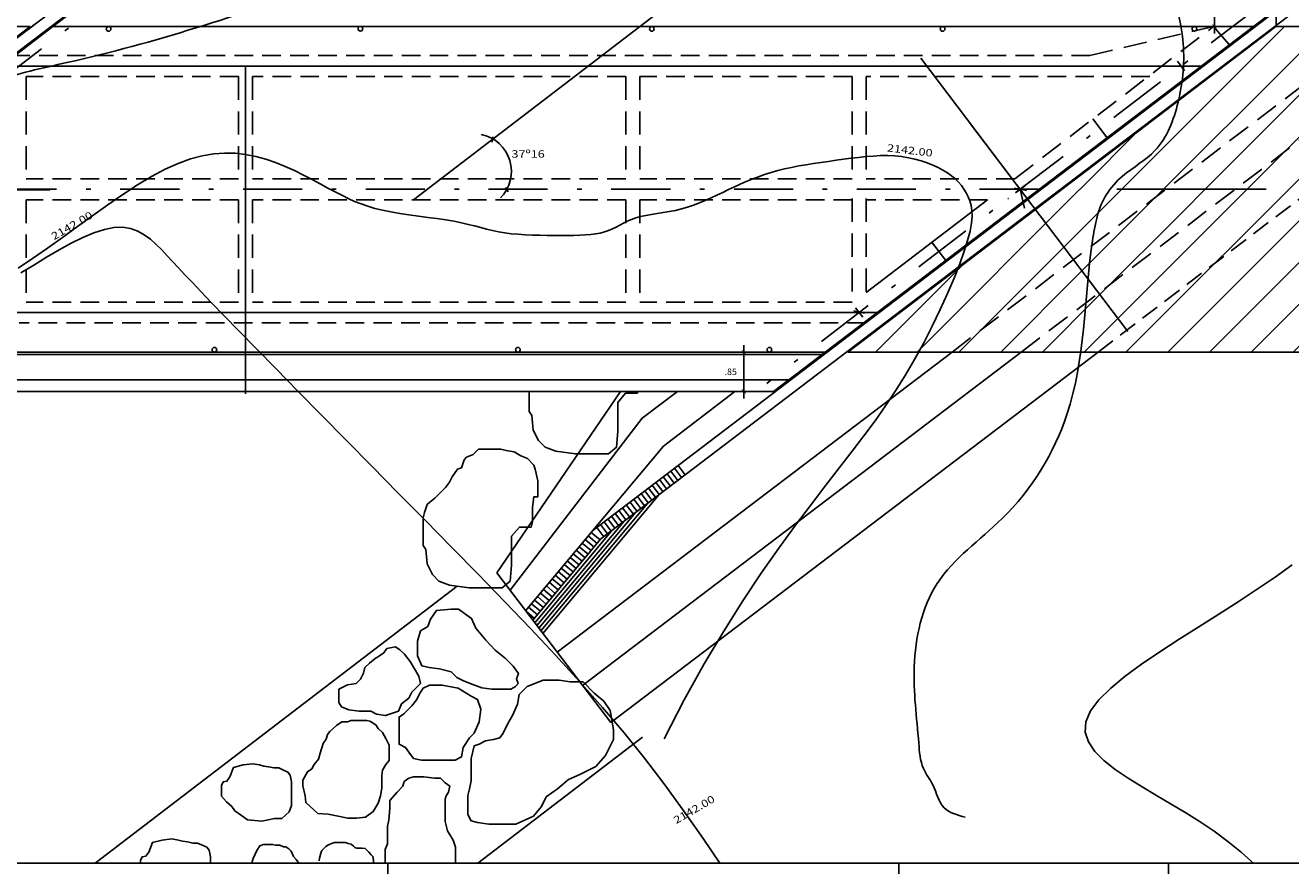
# Model space of a CAD drawing. Units: metres. Extents: x 184529 to 185859, y 8942814 to 8943395.
# Drawn here: x 185332 to 185359, y 8943236 to 8943254 of the extents above; entities that cross this region are included whole.
import ezdxf

# ---------------------------------------------------------------- set-up
doc = ezdxf.new("R2010")
doc.units = ezdxf.units.M
for name, pattern in [('DASHDOTX2', [50.8, 25.4, -12.7, 0, -12.7]), ('DASHED', [0.75, 0.5, -0.25]), ('DASHEDX2', [1.5, 1, -0.5])]:
    doc.linetypes.add(name, pattern=pattern)
for name, color, linetype in [('$areas', 7, 'Continuous'), ('CNIVEL_S', 42, 'Continuous'), ('ESCALAS', 8, 'Continuous'), ('MARCO', 7, 'Continuous'), ('PIS', 5, 'Continuous'), ('PUERTAVENTANA', 2, 'Continuous')]:
    doc.layers.add(name, color=color, linetype=linetype)
doc.styles.add('NOMBRE', font='bold.shx', dxfattribs={"width": 1.25, "oblique": 15})
doc.dimstyles.new('COTCOR', dxfattribs={"dimtxt": 0.14, "dimasz": 0.09, "dimexe": 0.1, "dimexo": 0.02, "dimgap": 0.09, "dimtad": 2, "dimtih": 1, "dimtoh": 1, "dimzin": 4, "dimdsep": 46, "dimtxsty": 'NOMBRE', "dimblk1": 'ARCHTICK', "dimblk2": 'ARCHTICK', "dimsah": 1, "dimcen": 0.09, "dimdle": 0.15, "dimclrd": 5, "dimclre": 5, "dimclrt": 3, "dimadec": 0, "dimazin": 0, "dimtfac": 1, "dimtmove": 2, "dimatfit": 3, "dimldrblk": 'ARCHTICK', "dimfxl": 0, "dimtolj": 1, "dimtzin": 4, "dimarcsym": 0})
pattern_1 = [(45, (8.2986, -81.8569), (-0.449012806053, 0.449012806053), [])]

# ---------------------------------------------------------------- blocks, each defined once
blk = doc.blocks.new('_ARCHTICK')
at = {"color": 0, "linetype": 'ByBlock', "const_width": 0.15}
blk.add_lwpolyline([(-0.5, -0.5), (0.5, 0.5)], dxfattribs=at)
blk = doc.blocks.new('*D895')
at = {"color": 5, "linetype": 'Continuous', "lineweight": -2}
for p, q in [((185357.886, 8943254.676), (185357.473, 8943254.676)), ((185357.573, 8943254.826), (185357.573, 8943253.676)), ((185357.886, 8943253.826), (185357.473, 8943253.826))]:
    blk.add_line(p, q, dxfattribs=at)
at = {"layer": 'Defpoints', "color": 0, "linetype": 'Continuous'}
for p in [(185357.906, 8943254.676), (185357.573, 8943253.826), (185357.906, 8943253.826)]:
    blk.add_point(p, dxfattribs=at)
at = {"color": 5, "linetype": 'Continuous', "lineweight": -2, "xscale": 0.09, "yscale": 0.09, "zscale": 0.09}
for p, rotation in [((185357.573, 8943254.676), 90), ((185357.573, 8943253.826), 270)]:
    blk.add_blockref('_ARCHTICK', p, dxfattribs=dict(at, rotation=rotation))
at = {"color": 3, "linetype": 'Continuous', "insert": (185357.29, 8943254.251), "char_height": 0.14, "attachment_point": 5, "style": 'NOMBRE'}
blk.add_mtext('\\A1;.85', dxfattribs=at)
blk = doc.blocks.new('*D896')
at = {"layer": '$areas', "color": 5, "linetype": 'Continuous', "lineweight": -2}
for p, q in [((185347.451, 8943246.976), (185347.451, 8943245.826)), ((185347.651, 8943246.826), (185347.351, 8943246.826)), ((185347.651, 8943245.976), (185347.351, 8943245.976))]:
    blk.add_line(p, q, dxfattribs=at)
at = {"layer": 'Defpoints', "color": 0, "linetype": 'Continuous'}
for p in [(185347.671, 8943246.826), (185347.451, 8943245.976), (185347.671, 8943245.976)]:
    blk.add_point(p, dxfattribs=at)
at = {"layer": '$areas', "color": 5, "linetype": 'Continuous', "lineweight": -2, "xscale": 0.09, "yscale": 0.09, "zscale": 0.09}
for p, rotation in [((185347.451, 8943246.826), 90), ((185347.451, 8943245.976), 270)]:
    blk.add_blockref('_ARCHTICK', p, dxfattribs=dict(at, rotation=rotation))
at = {"layer": '$areas', "color": 3, "linetype": 'Continuous', "insert": (185347.168, 8943246.401), "char_height": 0.14, "attachment_point": 5, "style": 'NOMBRE'}
blk.add_mtext('\\A1;.85', dxfattribs=at)
blk = doc.blocks.new('*D897')
at = {"color": 5, "linetype": 'Continuous', "lineweight": -2}
for p, q in [((185358.746, 8943255.125), (185364.046, 8943255.125)), ((185358.896, 8943253.846), (185358.896, 8943255.225)), ((185363.896, 8943253.846), (185363.896, 8943255.225))]:
    blk.add_line(p, q, dxfattribs=at)
at = {"layer": 'Defpoints', "color": 0, "linetype": 'Continuous'}
for p in [(185363.896, 8943255.125), (185358.896, 8943253.826), (185363.896, 8943253.826)]:
    blk.add_point(p, dxfattribs=at)
at = {"color": 5, "linetype": 'Continuous', "lineweight": -2, "xscale": 0.09, "yscale": 0.09, "zscale": 0.09, "rotation": 180}
blk.add_blockref('_ARCHTICK', (185358.896, 8943255.125), dxfattribs=at)
at = {"color": 5, "linetype": 'Continuous', "lineweight": -2, "xscale": 0.09, "yscale": 0.09, "zscale": 0.09}
blk.add_blockref('_ARCHTICK', (185363.896, 8943255.125), dxfattribs=at)
at = {"color": 3, "linetype": 'Continuous', "insert": (185361.396, 8943255.285), "char_height": 0.14, "attachment_point": 5, "style": 'NOMBRE'}
blk.add_mtext('\\A1;5.00', dxfattribs=at)

msp = doc.modelspace()

# ---------------------------------------------------------------- hatches: boundary and pattern name
at = {"linetype": 'Continuous'}
h = msp.add_hatch(dxfattribs=at)
h.set_pattern_fill('ANSI31', scale=0.2, style=0)
h.set_pattern_definition(pattern_1)
h.paths.add_polyline_path([(185355.3227, 8943247.7793), (185354.8999, 8943248.3371), (185352.9055, 8943246.8255), (185354.0644, 8943246.8255)])
h.paths.add_polyline_path([(185354.8999, 8943248.3371), (185354.5979, 8943248.7356), (185352.0778, 8943246.8255), (185352.9055, 8943246.8255)])
h.paths.add_polyline_path([(185353.7069, 8943249.9111), (185350.0024, 8943247.1033), (185349.9957, 8943247.0721), (185349.9556, 8943246.8255), (185352.0778, 8943246.8255), (185354.5979, 8943248.7356)])
h.paths.add_polyline_path([(185361.3133, 8943253.8255), (185358.8714, 8943253.8255), (185354.2485, 8943250.3216), (185354.9126, 8943250.3186), (185354.2445, 8943250.3186), (185353.7069, 8943249.9111), (185354.5979, 8943248.7356)])
h.paths.add_polyline_path([(185362.1411, 8943253.8255), (185361.3133, 8943253.8255), (185356.6955, 8943250.3255), (185357.5233, 8943250.3255)])
h = msp.add_hatch(dxfattribs=at)
h.set_pattern_fill('ANSI31', scale=0.2, style=0)
h.set_pattern_definition(pattern_1)
h.paths.add_polyline_path([(185363.8714, 8943253.8255), (185363.2999, 8943253.8255), (185360.0645, 8943251.3732), (185359.8269, 8943251.1301), (185359.5807, 8943250.875), (185359.3355, 8943250.6199), (185359.0928, 8943250.3657), (185358.8552, 8943250.1131), (185358.6254, 8943249.8631), (185358.4059, 8943249.6163), (185358.1993, 8943249.3738), (185358.0081, 8943249.1363), (185357.835, 8943248.9046), (185357.6816, 8943248.6794), (185357.5462, 8943248.46), (185357.4262, 8943248.2456), (185357.3192, 8943248.0354), (185357.2224, 8943247.8285), (185357.1334, 8943247.6241), (185357.0495, 8943247.4214), (185356.9682, 8943247.2196), (185356.8876, 8943247.0174), (185356.8138, 8943246.8255), (185360.8379, 8943246.8255), (185363.8714, 8943246.8255)])
h.paths.add_polyline_path([(185357.835, 8943248.9046), (185358.0081, 8943249.1363), (185358.1993, 8943249.3738), (185358.4059, 8943249.6163), (185358.6254, 8943249.8631), (185358.8552, 8943250.1131), (185359.0928, 8943250.3657), (185359.3355, 8943250.6199), (185359.5807, 8943250.875), (185359.8269, 8943251.1301), (185360.0645, 8943251.3732), (185354.0644, 8943246.8255), (185356.8138, 8943246.8255), (185356.8876, 8943247.0174), (185356.9682, 8943247.2196), (185357.0495, 8943247.4214), (185357.1334, 8943247.6241), (185357.2224, 8943247.8285), (185357.3192, 8943248.0354), (185357.4262, 8943248.2456), (185357.5462, 8943248.46), (185357.6816, 8943248.6794)])
h.paths.add_polyline_path([(185358.6822, 8943250.3255), (185357.5233, 8943250.3255), (185354.8999, 8943248.3371), (185355.3227, 8943247.7793)], flags=17)
h.paths.add_polyline_path([(185363.2999, 8943253.8255), (185362.1411, 8943253.8255), (185357.5233, 8943250.3255), (185358.6822, 8943250.3255)], flags=17)
h = msp.add_hatch(dxfattribs=at)
h.set_pattern_fill('ANSI31', scale=0.2, style=0)
h.set_pattern_definition(pattern_1)
h.paths.add_polyline_path([(185357.5233, 8943250.3255), (185356.6955, 8943250.3255), (185354.5979, 8943248.7356), (185354.8999, 8943248.3371)])

# ---------------------------------------------------------------- linework, layer by layer
at = {"layer": '$areas', "color": 1, "linetype": 'Continuous'}
for p, q in [((185344.1651, 8943242.5568), (185343.9734, 8943242.7173)), ((185343.0743, 8943241.253), (185342.8825, 8943241.4134))]:
    msp.add_line(p, q, dxfattribs=at)
at = {"color": 5, "linetype": 'DASHDOTX2', "ltscale": 0.05}
for p, q in [((185322.9537, 8943246.1527), (185349.0351, 8943266.1254)), ((185373.1819, 8943265.4797), (185347.9437, 8943246.1527)), ((185353.79, 8943250.3255), (185324.94, 8943250.3255))]:
    msp.add_line(p, q, dxfattribs=at)
at = {"color": 2, "linetype": 'Continuous'}
for p, q in [((185335.6071, 8943256.4637), (185328.085, 8943250.7434)), ((185335.7584, 8943256.2647), (185328.2363, 8943250.5444)), ((185361.0813, 8943255.8269), (185353.5593, 8943250.1066)), ((185361.2326, 8943255.6279), (185353.7106, 8943249.9076)), ((185332.1049, 8943253.8255), (185317.9, 8943253.8255)), ((185332.1049, 8943253.8255), (185328.0729, 8943250.7593)), ((185332.5922, 8943253.8255), (185328.2515, 8943250.5245)), ((185358.4083, 8943253.8255), (185332.5922, 8943253.8255)), ((185358.4083, 8943253.8255), (185353.5441, 8943250.1265)), ((185358.8956, 8943253.8255), (185353.7227, 8943249.8917)), ((185358.8956, 8943253.8255), (185363.8956, 8943253.8255)), ((185346.0372, 8943244.3864), (185353.5593, 8943250.1066)), ((185349.2033, 8943246.8255), (185353.5441, 8943250.1265)), ((185346.1885, 8943244.1874), (185353.7106, 8943249.9076)), ((185349.6907, 8943246.8255), (185353.7227, 8943249.8917)), ((185323.3873, 8943246.8255), (185349.2033, 8943246.8255)), ((185349.6907, 8943246.8255), (185363.8956, 8943246.8255))]:
    msp.add_line(p, q, dxfattribs=at)
at = {"color": 7, "linetype": 'Continuous'}
msp.add_line((185332.0636, 8943253.7527), (185332.1864, 8943253.8755), dxfattribs=at)
at = {"color": 4, "linetype": 'DASHED'}
msp.add_line((185351.9293, 8943246.8255), (185361.1342, 8943253.8255), dxfattribs=at)
at = {"color": 5, "linetype": 'DASHED'}
for p, q in [((185353.2754, 8943250.5505), (185357.5521, 8943253.8255)), ((185354.8945, 8943253.2005), (185357.5521, 8943253.8255)), ((185332.0133, 8943252.7505), (185332.0133, 8943250.5505)), ((185336.5828, 8943252.7505), (185336.5828, 8943250.5505)), ((185336.8828, 8943252.7505), (185336.8828, 8943250.5505)), ((185344.9128, 8943252.7505), (185344.9128, 8943250.5505)), ((185345.2128, 8943252.7505), (185345.2128, 8943250.5505)), ((185349.7823, 8943252.7505), (185349.7823, 8943250.5505)), ((185350.0823, 8943252.7505), (185350.0823, 8943250.5505)), ((185332.0133, 8943250.1005), (185332.0133, 8943247.9005)), ((185336.5828, 8943250.1005), (185336.5828, 8943247.9005)), ((185336.8828, 8943250.1005), (185336.8828, 8943247.9005)), ((185344.9128, 8943250.1005), (185344.9128, 8943247.9005)), ((185345.2128, 8943250.1005), (185345.2128, 8943247.9005)), ((185349.7823, 8943250.1255), (185349.7823, 8943247.8755)), ((185350.0823, 8943250.1255), (185350.0823, 8943248.1053))]:
    msp.add_line(p, q, dxfattribs=at)
at = {"color": 5, "linetype": 'DASHEDX2', "ltscale": 0.4}
for p, q in [((185355.0682, 8943246.8255), (185364.2731, 8943253.8255)), ((185354.8945, 8943253.2005), (185331.7704, 8943253.2005)), ((185336.5828, 8943252.7505), (185332.0133, 8943252.7505)), ((185344.9128, 8943252.7505), (185336.8828, 8943252.7505)), ((185349.7823, 8943252.7505), (185345.2128, 8943252.7505)), ((185356.1809, 8943252.7505), (185350.0823, 8943252.7505)), ((185336.5828, 8943250.5505), (185332.0133, 8943250.5505)), ((185344.9128, 8943250.5505), (185336.8828, 8943250.5505)), ((185349.7823, 8943250.5505), (185345.2128, 8943250.5505)), ((185353.2754, 8943250.5505), (185350.0823, 8943250.5505)), ((185336.5828, 8943250.1005), (185332.0133, 8943250.1005)), ((185344.9128, 8943250.1005), (185336.8828, 8943250.1005)), ((185349.7823, 8943250.1005), (185345.2128, 8943250.1005)), ((185352.6878, 8943250.1005), (185350.0823, 8943250.1005)), ((185353.1428, 8943250.1255), (185353.1316, 8943250.1255)), ((185336.5828, 8943247.9005), (185332.0133, 8943247.9005)), ((185344.9128, 8943247.9005), (185336.8828, 8943247.9005)), ((185349.7823, 8943247.9005), (185345.2128, 8943247.9005)), ((185350.0823, 8943247.4505), (185331.8633, 8943247.4505))]:
    msp.add_line(p, q, dxfattribs=at)
at = {"color": 5, "linetype": 'Continuous'}
for p, q in [((185357.8792, 8943253.4463), (185357.5521, 8943253.8255)), ((185358.8956, 8943253.8255), (185360.429, 8943253.8255)), ((185351.2546, 8943253.1466), (185353.2224, 8943250.5503)), ((185356.9311, 8943252.8729), (185356.7756, 8943253.0781)), ((185352.2992, 8943251.7684), (185355.7106, 8943247.2675)), ((185353.4954, 8943250.4033), (185353.2902, 8943250.2478)), ((185353.4706, 8943250.2229), (185353.315, 8943250.4281)), ((185353.3928, 8943250.3255), (185353.4872, 8943249.9174)), ((185350.01, 8943247.573), (185349.8545, 8943247.7782)), ((185355.0682, 8943246.8255), (185344.5891, 8943238.8565)), ((185342.1375, 8943242.0803), (185344.796, 8943245.9755)), ((185342.1375, 8943242.0803), (185344.5891, 8943238.8565))]:
    msp.add_line(p, q, dxfattribs=at)
at = {"color": 5, "ltscale": 0.2}
msp.add_line((185357.2645, 8943252.9755), (185331.4745, 8943252.9755), dxfattribs=at)
at = {"color": 5}
for p, q in [((185336.7328, 8943252.9755), (185336.7328, 8943245.925)), ((185336.7328, 8943252.9755), (185336.7328, 8943245.925)), ((185332.0133, 8943252.7755), (185332.0133, 8943252.7755)), ((185358.6859, 8943250.3255), (185355.4743, 8943250.3255)), ((185350.0823, 8943248.1053), (185352.6878, 8943250.1005)), ((185349.7823, 8943247.8755), (185349.7823, 8943247.8755))]:
    msp.add_line(p, q, dxfattribs=at)
at = {"color": 4, "linetype": 'Continuous'}
for p, q in [((185354.9567, 8943251.838), (185355.2631, 8943251.4338)), ((185342.0514, 8943251.4513), (185342.0352, 8943251.338)), ((185342.3269, 8943250.3669), (185342.3836, 8943250.2698)), ((185351.4895, 8943249.1966), (185351.7937, 8943248.7954)), ((185343.439, 8943240.3689), (185351.9293, 8943246.8255))]:
    msp.add_line(p, q, dxfattribs=at)
at = {"color": 5, "ltscale": 0.1}
msp.add_line((185326.883, 8943250.3325), (185332.5257, 8943250.3067), dxfattribs=at)
at = {"color": 1, "linetype": 'Continuous'}
for p, q in [((185353.4953, 8943250.4035), (185353.2903, 8943250.2476)), ((185353.475, 8943250.2175), (185353.3191, 8943250.4224))]:
    msp.add_line(p, q, dxfattribs=at)
at = {"color": 5, "ltscale": 0.4}
msp.add_line((185350.3435, 8943247.6755), (185324.5051, 8943247.6755), dxfattribs=at)
at = {"color": 3, "linetype": 'Continuous'}
for p, q in [((185345.7194, 8943244.8043), (185347.2596, 8943245.9755)), ((185345.7194, 8943244.8043), (185342.7579, 8943241.2645)), ((185345.6307, 8943243.7632), (185343.1304, 8943240.7746))]:
    msp.add_line(p, q, dxfattribs=at)
at = {"color": 2, "linetype": 'Continuous', "ltscale": 0.1}
for p, q in [((185346.0372, 8943244.3864), (185344.2026, 8943242.9912)), ((185346.1885, 8943244.1874), (185344.3763, 8943242.8092)), ((185344.3763, 8943242.8092), (185342.9131, 8943241.0604))]:
    msp.add_line(p, q, dxfattribs=at)
at = {"color": 4, "linetype": 'Continuous', "ltscale": 0.1}
for points in [[(185341.2853, 8943241.7924), (185333.5029, 8943235.8345)], [(185345.2681, 8943238.5445), (185341.7282, 8943235.8345)]]:
    msp.add_lwpolyline(points, dxfattribs=at)
for points in [[(185314.1377, 8943232.8442), (185339.7938, 8943232.8442), (185339.7938, 8943235.8345), (185314.1377, 8943235.8345)], [(185350.7867, 8943232.8442), (185356.5857, 8943232.8442), (185356.5857, 8943235.8345), (185350.7867, 8943235.8345)], [(185356.5857, 8943232.8442), (185369.5436, 8943232.8442), (185369.5436, 8943235.8345), (185356.5857, 8943235.8345)]]:
    msp.add_lwpolyline(points, close=True)
at = {"color": 5, "linetype": 'Continuous'}
msp.add_arc((185341.638, 8943250.7113), 0.8124, 315.28677, 78.42185, dxfattribs=at)
at = {"layer": 'CNIVEL_S'}
msp.add_lwpolyline([(185346.9344, 8943235.8345), (185346.5756, 8943236.3649), (185346.1481, 8943236.9763), (185345.7313, 8943237.5472), (185345.3112, 8943238.0947), (185344.8737, 8943238.6358), (185344.4077, 8943239.1843), (185343.9142, 8943239.742), (185343.3969, 8943240.3076), (185342.86, 8943240.8799), (185342.3074, 8943241.4573), (185341.7429, 8943242.0388), (185341.1706, 8943242.6228), (185340.5943, 8943243.2082), (185340.0185, 8943243.7926), (185339.45, 8943244.3698), (185338.8958, 8943244.9326), (185338.3633, 8943245.4739), (185337.8595, 8943245.9864), (185337.3917, 8943246.463), (185336.9671, 8943246.8964), (185336.5928, 8943247.2795), (185336.2738, 8943247.6075), (185336.0051, 8943247.8852), (185335.7796, 8943248.1197), (185335.59, 8943248.3183), (185335.4293, 8943248.4882), (185335.2902, 8943248.6364), (185335.1654, 8943248.7703), (185335.0479, 8943248.897), (185334.9311, 8943249.0218), (185334.8118, 8943249.1418), (185334.6875, 8943249.2526), (185334.5557, 8943249.3495), (185334.4139, 8943249.4277), (185334.2595, 8943249.4828), (185334.0902, 8943249.5099), (185333.9032, 8943249.5045), (185333.6971, 8943249.4635), (185333.4735, 8943249.3899), (185333.2348, 8943249.2885), (185332.9836, 8943249.1638), (185332.7224, 8943249.0206), (185332.4536, 8943248.8634), (185332.1799, 8943248.6969), (185331.9036, 8943248.5257)], dxfattribs=at)
at = {"layer": 'ESCALAS', "color": 1, "linetype": 'Continuous'}
for p, q in [((185333.71, 8943254.6755), (185332.5922, 8943253.8255)), ((185359.1973, 8943254.4255), (185358.4083, 8943253.8255)), ((185353.5266, 8943250.2997), (185353.2704, 8943250.3491)), ((185350.0421, 8943247.6617), (185349.8144, 8943247.71)), ((185323.3216, 8943246.7755), (185349.1376, 8943246.7755)), ((185348.0856, 8943245.9755), (185349.2033, 8943246.8255)), ((185322.5983, 8943246.2255), (185348.4144, 8943246.2255)), ((185322.5983, 8943245.9755), (185348.0856, 8943245.9755)), ((185346.0372, 8943244.3864), (185346.1885, 8943244.1874))]:
    msp.add_line(p, q, dxfattribs=at)
for centre in [(185333.7887, 8943253.7742), (185339.2039, 8943253.7774), (185345.472, 8943253.7727), (185351.7263, 8943253.7752), (185357.1412, 8943253.7755), (185336.0641, 8943246.8756), (185342.5907, 8943246.8756), (185347.9998, 8943246.8755)]:
    msp.add_circle(centre, 0.05, dxfattribs=at)
at = {"layer": 'MARCO', "linetype": 'Continuous'}
msp.add_lwpolyline([(185339.7938, 8943235.8345), (185350.7867, 8943235.8345), (185350.7867, 8943232.8442), (185339.7938, 8943232.8442)], close=True, dxfattribs=at)
at = {"layer": 'PIS', "color": 5}
msp.add_lwpolyline([(185346.947, 8943255.1566), (185340.3426, 8943250.1005)], dxfattribs=at)
at = {"layer": 'PUERTAVENTANA', "color": 42, "linetype": 'DASHED'}
msp.add_line((185353.4162, 8943246.8255), (185362.6211, 8943253.8255), dxfattribs=at)
at = {"layer": 'PUERTAVENTANA', "color": 42}
for p, q in [((185343.9838, 8943239.6525), (185353.4162, 8943246.8255)), ((185345.2655, 8943245.4012), (185346.0207, 8943245.9755)), ((185345.2655, 8943245.4012), (185342.425, 8943241.7023))]:
    msp.add_line(p, q, dxfattribs=at)
at = {"layer": 'PUERTAVENTANA', "color": 6}
for p, q in [((185345.878, 8943244.2653), (185346.0293, 8943244.0663)), ((185345.9576, 8943244.3259), (185346.1089, 8943244.1269)), ((185345.48, 8943243.9627), (185345.6313, 8943243.7637)), ((185345.5596, 8943244.0232), (185345.7109, 8943243.8242)), ((185345.6392, 8943244.0837), (185345.7905, 8943243.8847)), ((185345.7188, 8943244.1443), (185345.8701, 8943243.9453)), ((185345.7984, 8943244.2048), (185345.9497, 8943244.0058)), ((185345.1616, 8943243.7205), (185345.313, 8943243.5215)), ((185345.2412, 8943243.7811), (185345.3926, 8943243.5821)), ((185345.3208, 8943243.8416), (185345.4722, 8943243.6426)), ((185345.4004, 8943243.9021), (185345.5517, 8943243.7031)), ((185345.3798, 8943243.5724), (185343.087, 8943240.8318)), ((185344.7636, 8943243.4179), (185344.915, 8943243.2189)), ((185344.8432, 8943243.4784), (185344.9946, 8943243.2794)), ((185344.9228, 8943243.5389), (185345.0742, 8943243.3399)), ((185345.0024, 8943243.5995), (185345.1538, 8943243.4005)), ((185345.082, 8943243.66), (185345.2334, 8943243.461)), ((185344.878, 8943243.1908), (185343.0001, 8943240.9461)), ((185345.1289, 8943243.3816), (185343.0435, 8943240.8889)), ((185344.4452, 8943243.1757), (185344.5966, 8943242.9768)), ((185344.5248, 8943243.2363), (185344.6762, 8943243.0373)), ((185344.6044, 8943243.2968), (185344.7558, 8943243.0978)), ((185344.684, 8943243.3573), (185344.8354, 8943243.1583)), ((185344.6272, 8943243), (185342.9566, 8943241.0032)), ((185344.2934, 8943242.7102), (185344.1017, 8943242.8706)), ((185344.3576, 8943242.7869), (185344.1659, 8943242.9473)), ((185344.286, 8943243.0547), (185344.4374, 8943242.8557)), ((185344.3656, 8943243.1152), (185344.517, 8943242.9162)), ((185344.1009, 8943242.4801), (185343.9092, 8943242.6406)), ((185344.1651, 8943242.5568), (185343.9734, 8943242.7173)), ((185344.2293, 8943242.6335), (185344.0375, 8943242.7939)), ((185343.8443, 8943242.1733), (185343.6525, 8943242.3338)), ((185343.9084, 8943242.25), (185343.7167, 8943242.4105)), ((185343.9726, 8943242.3267), (185343.7809, 8943242.4872)), ((185344.0368, 8943242.4034), (185343.845, 8943242.5639)), ((185343.6518, 8943241.9432), (185343.46, 8943242.1037)), ((185343.7159, 8943242.0199), (185343.5242, 8943242.1804)), ((185343.7801, 8943242.0966), (185343.5884, 8943242.2571)), ((185343.3951, 8943241.6365), (185343.2034, 8943241.7969)), ((185343.4593, 8943241.7132), (185343.2675, 8943241.8736)), ((185343.5234, 8943241.7899), (185343.3317, 8943241.9503)), ((185343.5876, 8943241.8666), (185343.3959, 8943242.027)), ((185343.2026, 8943241.4064), (185343.0109, 8943241.5668)), ((185343.2668, 8943241.4831), (185343.075, 8943241.6435)), ((185343.3309, 8943241.5598), (185343.1392, 8943241.7202)), ((185342.9459, 8943241.0996), (185342.7738, 8943241.2436)), ((185343.0101, 8943241.1763), (185342.8184, 8943241.3367)), ((185343.0743, 8943241.253), (185342.8825, 8943241.4134)), ((185343.1384, 8943241.3297), (185342.9467, 8943241.4901))]:
    msp.add_line(p, q, dxfattribs=at)
at = {"layer": 'PUERTAVENTANA', "color": 42}
for points in [[(185331.8431, 8943248.6267), (185332.154, 8943248.837), (185332.4712, 8943249.0588), (185332.7941, 8943249.2903), (185333.1204, 8943249.5269), (185333.4476, 8943249.7632), (185333.7731, 8943249.994), (185334.0942, 8943250.2141), (185334.4085, 8943250.4181), (185334.7133, 8943250.6009), (185335.0061, 8943250.7571), (185335.2848, 8943250.8826), (185335.5505, 8943250.9782), (185335.8045, 8943251.0459), (185336.0485, 8943251.0875), (185336.2838, 8943251.1051), (185336.512, 8943251.1004), (185336.7346, 8943251.0756), (185336.9531, 8943251.0324), (185337.1686, 8943250.9731), (185337.3803, 8943250.9005), (185337.5871, 8943250.8175), (185337.7877, 8943250.7272), (185337.981, 8943250.6326), (185338.1658, 8943250.5368), (185338.3409, 8943250.4426), (185338.5052, 8943250.3532), (185338.6582, 8943250.2709), (185338.8025, 8943250.196), (185338.9417, 8943250.1279), (185339.0792, 8943250.0663), (185339.2184, 8943250.0107), (185339.3628, 8943249.9607), (185339.5157, 8943249.9159), (185339.6808, 8943249.8758), (185339.8601, 8943249.84), (185340.0509, 8943249.8076), (185340.2492, 8943249.7777), (185340.4511, 8943249.7496), (185340.6525, 8943249.7224), (185340.8496, 8943249.6951), (185341.0382, 8943249.667), (185341.2145, 8943249.6372), (185341.3756, 8943249.605), (185341.5235, 8943249.5713), (185341.6612, 8943249.537), (185341.792, 8943249.5029), (185341.9188, 8943249.4702), (185342.045, 8943249.4397), (185342.1734, 8943249.4124), (185342.3074, 8943249.3893), (185342.4492, 8943249.3711), (185342.5976, 8943249.3575), (185342.7507, 8943249.3477), (185342.9067, 8943249.3411), (185343.0635, 8943249.3371), (185343.2192, 8943249.3351), (185343.372, 8943249.3343), (185343.5197, 8943249.3342), (185343.6609, 8943249.3344), (185343.7953, 8943249.3354), (185343.9227, 8943249.3381), (185344.0432, 8943249.3434), (185344.1569, 8943249.3522), (185344.2636, 8943249.3652), (185344.3635, 8943249.3834), (185344.4565, 8943249.4077), (185344.5429, 8943249.4384), (185344.6245, 8943249.4744), (185344.7033, 8943249.514), (185344.7814, 8943249.5557), (185344.8607, 8943249.5978), (185344.9434, 8943249.6387), (185345.0315, 8943249.6769), (185345.1269, 8943249.7106), (185345.2313, 8943249.7388), (185345.3438, 8943249.7627), (185345.4629, 8943249.7837), (185345.5873, 8943249.8035), (185345.7156, 8943249.8238), (185345.8463, 8943249.8461), (185345.9781, 8943249.8721), (185346.1096, 8943249.9034), (185346.2397, 8943249.9411), (185346.3683, 8943249.9847), (185346.4956, 8943250.0333), (185346.622, 8943250.086), (185346.7476, 8943250.1417), (185346.8728, 8943250.1995), (185346.9977, 8943250.2586), (185347.1226, 8943250.3178), (185347.2479, 8943250.3764), (185347.3739, 8943250.4338), (185347.5013, 8943250.4895), (185347.6307, 8943250.5432), (185347.7625, 8943250.5943), (185347.8973, 8943250.6425), (185348.0358, 8943250.6872), (185348.1784, 8943250.728), (185348.3255, 8943250.7646), (185348.4767, 8943250.7975), (185348.6313, 8943250.8272), (185348.7888, 8943250.8543), (185348.9484, 8943250.8794), (185349.1097, 8943250.903), (185349.2719, 8943250.9257), (185349.4344, 8943250.9482), (185349.5967, 8943250.9707), (185349.7584, 8943250.9924), (185349.9191, 8943251.0121), (185350.0785, 8943251.0287), (185350.2363, 8943251.0412), (185350.3921, 8943251.0485), (185350.5457, 8943251.0492), (185350.6966, 8943251.0425), (185350.8446, 8943251.0275), (185350.9888, 8943251.0044), (185351.1285, 8943250.9741), (185351.2629, 8943250.9372), (185351.3913, 8943250.8943), (185351.5128, 8943250.8462), (185351.6266, 8943250.7935), (185351.732, 8943250.737), (185351.8284, 8943250.6771), (185351.9159, 8943250.6139), (185351.9949, 8943250.5475), (185352.0659, 8943250.4776), (185352.1291, 8943250.4044), (185352.185, 8943250.3277), (185352.2339, 8943250.2475), (185352.2763, 8943250.1638), (185352.3119, 8943250.0757), (185352.339, 8943249.9797), (185352.3551, 8943249.8713), (185352.3581, 8943249.7462), (185352.3454, 8943249.6001), (185352.3149, 8943249.4285), (185352.2641, 8943249.2272), (185352.1907, 8943248.9916), (185352.0932, 8943248.7195), (185351.9732, 8943248.4158), (185351.8333, 8943248.0875), (185351.676, 8943247.7416), (185351.5037, 8943247.385), (185351.3189, 8943247.0248), (185351.124, 8943246.6678), (185350.9217, 8943246.3212), (185350.7135, 8943245.9894), (185350.4978, 8943245.6677), (185350.272, 8943245.349), (185350.0335, 8943245.0263), (185349.78, 8943244.6922), (185349.5087, 8943244.3399), (185349.2173, 8943243.9621), (185348.9031, 8943243.5517), (185348.5646, 8943243.1021), (185348.2037, 8943242.6089), (185347.8236, 8943242.0679), (185347.4269, 8943241.4752), (185347.0169, 8943240.8268), (185346.5963, 8943240.1187), (185346.1681, 8943239.3468), (185345.7354, 8943238.5071)], [(185342.8361, 8943245.9755), (185342.8361, 8943245.7718), (185342.8361, 8943245.6016), (185342.8361, 8943245.5449), (185342.8929, 8943245.4598), (185342.9213, 8943245.1478), (185343.0348, 8943244.9208), (185343.1767, 8943244.779), (185343.4037, 8943244.6939), (185343.8294, 8943244.6372), (185344.2551, 8943244.6372), (185344.5389, 8943244.6372), (185344.7091, 8943244.779), (185344.7375, 8943245.1194), (185344.7375, 8943245.2045), (185344.7375, 8943245.63), (185344.7375, 8943245.7434), (185344.9078, 8943245.942), (185345.0213, 8943245.942), (185345.1632, 8943245.942), (185345.1716, 8943245.9755)], [(185342.7949, 8943244.5373), (185342.653, 8943244.594), (185342.5111, 8943244.6791), (185342.3409, 8943244.7075), (185342.2274, 8943244.7359), (185342.0287, 8943244.7359), (185341.9436, 8943244.7359), (185341.7449, 8943244.7359), (185341.6314, 8943244.6224), (185341.4895, 8943244.5657), (185341.4327, 8943244.509), (185341.376, 8943244.3388), (185341.2908, 8943244.3104), (185341.1773, 8943244.1402), (185341.1206, 8943244.0268), (185341.0354, 8943243.9133), (185340.9219, 8943243.7998), (185340.8084, 8943243.6864), (185340.6949, 8943243.6013), (185340.6381, 8943243.5446), (185340.5814, 8943243.3744), (185340.553, 8943243.2609), (185340.553, 8943243.1191), (185340.553, 8943242.8922), (185340.553, 8943242.722), (185340.553, 8943242.6653), (185340.6097, 8943242.5802), (185340.6381, 8943242.2682), (185340.7516, 8943242.0412), (185340.8935, 8943241.8994), (185341.1206, 8943241.8143), (185341.5463, 8943241.7576), (185341.9719, 8943241.7576), (185342.2557, 8943241.7576), (185342.426, 8943241.8994), (185342.4544, 8943242.2398), (185342.4544, 8943242.3249), (185342.4544, 8943242.7504), (185342.4544, 8943242.8638), (185342.6247, 8943243.0624), (185342.7382, 8943243.0624), (185342.8801, 8943243.0624), (185342.9085, 8943243.1758), (185342.9085, 8943243.3744), (185342.9085, 8943243.4878), (185342.9368, 8943243.7147), (185343.022, 8943243.7147), (185343.022, 8943244.0551), (185342.9652, 8943244.3104), (185342.9368, 8943244.3955), (185342.7949, 8943244.5373)], [(185359.2413, 8943242.2487), (185358.8798, 8943241.9879), (185358.4922, 8943241.7237), (185358.085, 8943241.4569), (185357.6647, 8943241.1884), (185357.238, 8943240.9191), (185356.812, 8943240.6498), (185356.3977, 8943240.3818), (185356.0066, 8943240.1165), (185355.6502, 8943239.8553), (185355.3402, 8943239.5993), (185355.0882, 8943239.3501), (185354.9058, 8943239.1089), (185354.8045, 8943238.8771), (185354.7921, 8943238.6555), (185354.8608, 8943238.4433), (185354.9991, 8943238.2391), (185355.1954, 8943238.0416), (185355.438, 8943237.8495), (185355.7155, 8943237.6613), (185356.0161, 8943237.4759), (185356.3283, 8943237.2918), (185356.6421, 8943237.1073), (185356.9541, 8943236.9196), (185357.2625, 8943236.7255), (185357.5654, 8943236.5215), (185357.8611, 8943236.3046), (185358.1476, 8943236.0714), (185358.4232, 8943235.8187)], [(185341.1546, 8943241.2997), (185340.8407, 8943241.2683), (185340.7151, 8943241.08), (185340.6523, 8943240.9231), (185340.4953, 8943240.8289), (185340.4325, 8943240.6093), (185340.4325, 8943240.2954), (185340.5267, 8943240.0757), (185340.6837, 8943240.0444), (185340.9035, 8943240.013), (185341.1546, 8943239.9502), (185341.2802, 8943239.8247), (185341.4058, 8943239.7619), (185341.5628, 8943239.6991), (185341.814, 8943239.605), (185342.0338, 8943239.5736), (185342.285, 8943239.5736), (185342.442, 8943239.5736), (185342.5362, 8943239.6364), (185342.599, 8943239.6991), (185342.5595, 8943239.7991), (185342.6024, 8943239.9134), (185342.488, 8943240.0706), (185342.3164, 8943240.2421), (185342.1019, 8943240.4136), (185341.9017, 8943240.628), (185341.6872, 8943240.8852), (185341.596, 8943241.0988), (185341.3116, 8943241.2997), (185341.1546, 8943241.2997)], [(185340.1499, 8943240.3268), (185340.0557, 8943240.421), (185339.9615, 8943240.4837), (185339.7731, 8943240.4523), (185339.7103, 8943240.3582), (185339.6161, 8943240.2954), (185339.5219, 8943240.2327), (185339.3963, 8943240.1385), (185339.3021, 8943240.0444), (185339.2707, 8943239.9188), (185339.2079, 8943239.7933), (185339.1137, 8943239.6991), (185338.9253, 8943239.6678), (185338.7369, 8943239.5736), (185338.7369, 8943239.4167), (185338.7369, 8943239.2912), (185338.7997, 8943239.197), (185338.9567, 8943239.1342), (185339.1765, 8943239.1029), (185339.4277, 8943239.1029), (185339.5533, 8943239.0401), (185339.7417, 8943239.0087), (185340.0243, 8943239.1029), (185340.0871, 8943239.2598), (185340.2441, 8943239.3853), (185340.3069, 8943239.5108), (185340.4953, 8943239.6991), (185340.4639, 8943239.8561), (185340.3697, 8943240.013), (185340.2755, 8943240.1699), (185340.1499, 8943240.3268)], [(185340.1408, 8943239.0464), (185340.0377, 8943238.9776), (185340.0377, 8943238.7714), (185340.0377, 8943238.5996), (185340.0377, 8943238.3934), (185340.1752, 8943238.3247), (185340.244, 8943238.2216), (185340.3471, 8943238.0842), (185340.519, 8943238.0498), (185340.7597, 8943238.0498), (185341.0348, 8943238.0498), (185341.2411, 8943238.0498), (185341.3786, 8943238.1185), (185341.413, 8943238.3247), (185341.5505, 8943238.5309), (185341.6536, 8943238.634), (185341.7568, 8943238.8745), (185341.7912, 8943239.1495), (185341.7224, 8943239.3556), (185341.5849, 8943239.4244), (185341.3098, 8943239.5962), (185340.966, 8943239.6649), (185340.691, 8943239.6649), (185340.5534, 8943239.5962), (185340.4847, 8943239.4931), (185340.4159, 8943239.3556), (185340.3127, 8943239.2182), (185340.1408, 8943239.0464)], [(185341.5849, 8943238.0842), (185341.5849, 8943237.9467), (185341.5849, 8943237.7405), (185341.5849, 8943237.6031), (185341.5505, 8943237.4312), (185341.5161, 8943237.2938), (185341.5161, 8943237.122), (185341.5161, 8943236.8814), (185341.5849, 8943236.744), (185341.7224, 8943236.7096), (185341.9631, 8943236.6752), (185342.3069, 8943236.6752), (185342.5476, 8943236.6752), (185342.9258, 8943236.847), (185343.0977, 8943237.0532), (185343.2008, 8943237.2594), (185343.4415, 8943237.4312), (185343.6822, 8943237.6374), (185343.9229, 8943237.7405), (185344.2667, 8943237.9123), (185344.473, 8943238.1529), (185344.6449, 8943238.4965), (185344.6449, 8943238.7027), (185344.5761, 8943239.1151), (185344.4386, 8943239.3213), (185344.2323, 8943239.4931), (185343.9916, 8943239.7336), (185343.7166, 8943239.7336), (185343.4759, 8943239.768), (185343.1321, 8943239.768), (185342.7882, 8943239.6306), (185342.6163, 8943239.4587), (185342.582, 8943239.2525), (185342.4788, 8943239.012), (185342.3757, 8943238.8402), (185342.2725, 8943238.634), (185342.2038, 8943238.5309), (185342.0662, 8943238.4965), (185341.8943, 8943238.4622), (185341.7568, 8943238.3934), (185341.6536, 8943238.3591), (185341.5849, 8943238.0842)], [(185339.8195, 8943238.3699), (185339.7546, 8943238.5125), (185339.6767, 8943238.6422), (185339.5859, 8943238.733), (185339.534, 8943238.8108), (185339.4042, 8943238.8887), (185339.3393, 8943238.9016), (185339.1187, 8943238.9016), (185339.0019, 8943238.9016), (185338.9241, 8943238.8757), (185338.8073, 8943238.8757), (185338.6905, 8943238.7979), (185338.5478, 8943238.6682), (185338.4958, 8943238.6033), (185338.4699, 8943238.4996), (185338.405, 8943238.4088), (185338.3401, 8943238.2012), (185338.3012, 8943238.0715), (185338.2104, 8943237.9548), (185338.1585, 8943237.864), (185338.0676, 8943237.7992), (185337.9638, 8943237.6176), (185337.9638, 8943237.5009), (185338.0157, 8943237.2804), (185338.0287, 8943237.1377), (185338.2882, 8943236.9042), (185338.5088, 8943236.8913), (185338.6905, 8943236.8523), (185338.9371, 8943236.8005), (185339.1187, 8943236.8005), (185339.3134, 8943236.8264), (185339.4821, 8943236.9431), (185339.5859, 8943237.1247), (185339.6378, 8943237.2804), (185339.6638, 8943237.449), (185339.6638, 8943237.6176), (185339.6638, 8943237.7214), (185339.6767, 8943237.8381), (185339.7546, 8943237.9548), (185339.8195, 8943238.0456), (185339.8195, 8943238.1105), (185339.8195, 8943238.1753), (185339.8195, 8943238.2531), (185339.8195, 8943238.292), (185339.8195, 8943238.3699)], [(185336.3985, 8943237.6883), (185336.4764, 8943237.8958), (185336.684, 8943237.9477), (185336.8917, 8943237.9736), (185337.0344, 8943237.9477), (185337.1252, 8943237.9218), (185337.2291, 8943237.9088), (185337.3459, 8943237.8828), (185337.4497, 8943237.8828), (185337.5665, 8943237.831), (185337.6443, 8943237.7921), (185337.6962, 8943237.7272), (185337.7222, 8943237.5845), (185337.7222, 8943237.5067), (185337.7222, 8943237.39), (185337.7222, 8943237.2084), (185337.7222, 8943237.0787), (185337.6703, 8943236.936), (185337.5146, 8943236.7933), (185337.3588, 8943236.7933), (185337.0863, 8943236.7415), (185336.7749, 8943236.7674), (185336.6451, 8943236.8582), (185336.5024, 8943236.962), (185336.4375, 8943237.0528), (185336.3207, 8943237.1565), (185336.2169, 8943237.2732), (185336.2169, 8943237.5067), (185336.2558, 8943237.5845), (185336.3337, 8943237.5975), (185336.3985, 8943237.6883)], [(185341.1263, 8943237.4879), (185341.0254, 8943237.5635), (185340.9246, 8943237.6643), (185340.7985, 8943237.6643), (185340.5716, 8943237.6895), (185340.3447, 8943237.6895), (185340.2439, 8943237.6643), (185340.143, 8943237.5887), (185340.1178, 8943237.4879), (185339.9917, 8943237.3619), (185339.8405, 8943237.1855), (185339.8405, 8943237.0091), (185339.8153, 8943236.7571), (185339.79, 8943236.6311), (185339.79, 8943236.4547), (185339.79, 8943236.2531), (185339.7396, 8943236.1271), (185339.7396, 8943236.0263), (185339.7396, 8943235.8345)], [(185341.2523, 8943235.8345), (185341.2523, 8943235.976), (185341.2523, 8943236.1775), (185341.2019, 8943236.3287), (185341.0758, 8943236.5303), (185341.0254, 8943236.7319), (185341.0254, 8943236.9839), (185341.0254, 8943237.2107), (185341.0506, 8943237.2863), (185341.101, 8943237.3619), (185341.1263, 8943237.4879)], [(185334.653, 8943236.0738), (185334.7309, 8943236.2814), (185334.9385, 8943236.3332), (185335.1461, 8943236.3592), (185335.2889, 8943236.3332), (185335.3797, 8943236.3073), (185335.4835, 8943236.2943), (185335.6003, 8943236.2684), (185335.7041, 8943236.2684), (185335.8209, 8943236.2165), (185335.8988, 8943236.1776), (185335.9507, 8943236.1128), (185335.9766, 8943235.9701), (185335.9766, 8943235.8923), (185335.9766, 8943235.8345)], [(185334.4713, 8943235.8345), (185334.4713, 8943235.8923), (185334.5103, 8943235.9701), (185334.5881, 8943235.9831), (185334.653, 8943236.0738)], [(185337.3794, 8943236.2243), (185337.3145, 8943236.2373), (185337.1198, 8943236.2373), (185337.042, 8943236.2113), (185336.9771, 8943236.1076), (185336.9381, 8943236.0297), (185336.8992, 8943235.939), (185336.8733, 8943235.8741), (185336.8676, 8943235.8345)], [(185337.8795, 8943235.8345), (185337.8206, 8943235.913), (185337.7687, 8943235.9779), (185337.7168, 8943236.0946), (185337.6648, 8943236.1465), (185337.6, 8943236.1854), (185337.5481, 8943236.1854), (185337.4702, 8943236.2243), (185337.3794, 8943236.2243)], [(185339.0876, 8943236.1726), (185339.058, 8943236.2021), (185339.0062, 8943236.2465), (185338.9396, 8943236.2613), (185338.8804, 8943236.2761), (185338.799, 8943236.2761), (185338.7102, 8943236.2761), (185338.6436, 8943236.2761), (185338.5844, 8943236.2613), (185338.5178, 8943236.2317), (185338.4586, 8943236.1948), (185338.4216, 8943236.1578), (185338.3772, 8943236.106), (185338.355, 8943236.0468), (185338.3254, 8943235.9433), (185338.318, 8943235.8841)], [(185339.4825, 8943235.8345), (185339.4871, 8943235.8989), (185339.4723, 8943235.9803), (185339.4353, 8943236.0172), (185339.3835, 8943236.069), (185339.3096, 8943236.1504), (185339.2356, 8943236.1578), (185339.206, 8943236.1578), (185339.1764, 8943236.1578), (185339.1246, 8943236.1578), (185339.0876, 8943236.1726)]]:
    msp.add_lwpolyline(points, dxfattribs=at)
msp.add_open_spline([(185366.9112, 8943265.2586), (185366.566, 8943264.9703), (185366.4486, 8943264.0958), (185365.8885, 8943262.7521), (185363.9127, 8943263.4887), (185361.7353, 8943263.2292), (185359.3508, 8943263.2097), (185357.094, 8943263.2135), (185355.3698, 8943263.2128), (185353.8122, 8943263.2129), (185352.364, 8943263.2128), (185350.9957, 8943263.2132), (185349.6885, 8943263.2119), (185348.0785, 8943263.2188), (185346.4352, 8943262.2288), (185343.9598, 8943261.7568), (185341.6049, 8943261.0786), (185339.2752, 8943260.5333), (185337.1418, 8943260.0479), (185334.3631, 8943260.1673), (185332.8884, 8943257.698), (185330.6055, 8943257.8232), (185328.6818, 8943258.3405), (185326.1587, 8943254.8937), (185321.6795, 8943254.1391), (185317.7597, 8943250.9073), (185315.3486, 8943250.0749), (185314.1377, 8943249.5432)], degree=3, knots=[45.62499, 45.62499, 45.62499, 45.62499, 47.1706028, 47.7202702, 49.7701184, 51.7379696, 54.7728493, 56.7407005, 58.5445673, 59.9384635, 61.4143519, 62.8902403, 64.0381551, 65.3526099, 67.6364495, 69.5853187, 72.8863597, 74.9943215, 76.747098, 79.4971805, 82.794439, 83.6143753, 86.2381785, 87.9199001, 95.3797224, 98.9949407, 102.9542908, 102.9542908, 102.9542908, 102.9542908], dxfattribs=at)
msp.add_spline([(185317.285, 8943242.186), (185317.7523, 8943242.7463), (185318.6557, 8943243.6179), (185319.8707, 8943244.5518), (185320.9611, 8943245.1743), (185322.0826, 8943245.9214), (185323.4534, 8943246.793), (185324.388, 8943247.54), (185325.7588, 8943248.7851), (185326.7869, 8943249.7812), (185327.628, 8943250.3415), (185329.7776, 8943251.6489), (185331.3353, 8943252.6139), (185332.893, 8943253.0496), (185338.3812, 8943254.7043), (185341.4031, 8943255.6692), (185345.7371, 8943256.0729), (185349.5379, 8943255.606), (185351.3136, 8943255.5437), (185356.1437, 8943255.3365), (185356.8908, 8943253.545), (185356.7912, 8943252.2014), (185356.2931, 8943251.1564), (185355.5959, 8943250.609), (185355.2472, 8943250.2109), (185354.9484, 8943249.2156), (185354.4006, 8943245.4834), (185353.006, 8943243.2441), (185351.6115, 8943241.8507), (185351.1135, 8943240.0592), (185351.2131, 8943238.417), (185351.3127, 8943237.8696), (185351.5119, 8943237.5213), (185351.7609, 8943237.0237), (185352.2092, 8943236.8246)], degree=3, dxfattribs=at)

# ---------------------------------------------------------------- texts
at = {"layer": 'PUERTAVENTANA', "color": 42, "style": 'NOMBRE', "oblique": 15, "width": 1.25}
for rotation, p in [(353.26498, (185350.5225, 8943251.1403)), (30.12108, (185332.6143, 8943249.2285)), (30.12108, (185345.9959, 8943236.6732))]:
    msp.add_text('2142.00', height=0.16, rotation=rotation, dxfattribs=at).set_placement(p)
at = {"layer": 'PUERTAVENTANA', "color": 3, "style": 'NOMBRE', "oblique": 15, "width": 1.25}
msp.add_text('37º16', height=0.16, dxfattribs=at).set_placement((185342.4524, 8943251.005))

# ---------------------------------------------------------------- dimensions: what is measured, and where the dimension line sits
at = {"layer": '$areas', "color": 1, "linetype": 'Continuous'}
dim = msp.add_linear_dim(base=(185347.4506, 8943245.9755), p1=(185347.6708, 8943246.8255), p2=(185347.6708, 8943245.9755), angle=90, dimstyle='COTCOR', override={"dimlfac": 1}, dxfattribs=at)
dim.commit()
dim.dimension.update_dxf_attribs({"geometry": '*D896', "text_midpoint": (185347.1678, 8943246.4005)})
at = {"color": 5, "linetype": 'Continuous'}
dim = msp.add_linear_dim(base=(185363.8956, 8943255.1255), p1=(185358.8956, 8943253.8255), p2=(185363.8956, 8943253.8255), dimstyle='COTCOR', dxfattribs=at)
dim.commit()
dim.dimension.update_dxf_attribs({"geometry": '*D897', "text_midpoint": (185361.3956, 8943255.2855)})
dim = msp.add_linear_dim(base=(185357.5726, 8943253.8255), p1=(185357.9064, 8943254.6755), p2=(185357.9064, 8943253.8255), angle=90, dimstyle='COTCOR', override={"dimlfac": 1}, dxfattribs=at)
dim.commit()
dim.dimension.update_dxf_attribs({"geometry": '*D895', "text_midpoint": (185357.2898, 8943254.2505)})

doc.saveas('drawing.dxf')
